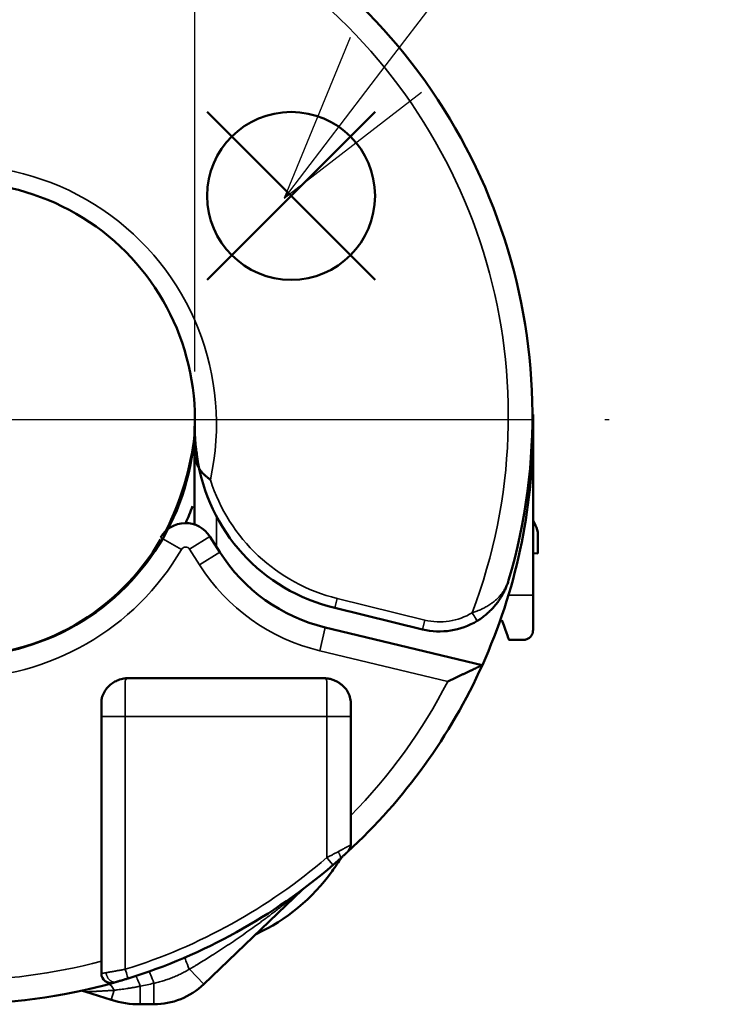
# Model space of a CAD drawing. Units: millimetres. Extents: x 288 to 481, y 110 to 387.
# Drawn here: x 355 to 370, y 232 to 253 of the extents above; entities that cross this region are included whole.
import ezdxf

# ---------------------------------------------------------------- set-up
doc = ezdxf.new("R2010")
doc.units = ezdxf.units.MM
doc.linetypes.add('AM_ISO08W050', pattern=[18, 12, -1.5, 3, -1.5])
doc.layers.add('AM_12', color=7, linetype='Continuous', lineweight=50, plot=False)
for name, color, linetype, lineweight in [('AM_5', 3, 'Continuous', 25), ('AM_7', 4, 'AM_ISO08W050', 25), ('Visible (ISO)', 7, 'Continuous', 50), ('Visible Narrow (ISO)', 7, 'Continuous', 35)]:
    doc.layers.add(name, color=color, linetype=linetype, lineweight=lineweight)
doc.styles.get("Standard").update_dxf_attribs({"font": 'ISOCP.SHX', "bigfont": 'EXTFONT.SHX'})
doc.dimstyles.new('AM_ISO$0', dxfattribs={"dimtxt": 3.5, "dimasz": 2.5, "dimexe": 1, "dimexo": 1, "dimgap": 1.5, "dimtad": 1, "dimdsep": 46, "dimtxsty": 'STANDARD', "dimblk": 'OPEN30', "dimcen": 0, "dimclrd": 3, "dimclre": 3, "dimclrt": 2, "dimadec": 0, "dimazin": 2, "dimtp": 0.1, "dimtm": 0.1, "dimtfac": 0.71, "dimtmove": 0, "dimatfit": 3, "dimldrblk": 'OPEN30', "dimfxl": 1, "dimlwd": -1, "dimlwe": -1, "dimarcsym": 0})

# ---------------------------------------------------------------- blocks, each defined once
blk = doc.blocks.new('*S34')
at = {"layer": 'AM_12', "color": 4}
for p, q in [((358.648, 247.257), (362.148, 250.757)), ((358.648, 250.757), (362.148, 247.257))]:
    blk.add_line(p, q, dxfattribs=at)
blk.add_circle((360.398, 249.007), 1.75, dxfattribs=at)
blk = doc.blocks.new('_Open30')
at = {"color": 0, "linetype": 'ByBlock', "lineweight": -2}
for p, q in [((-1, 0.2679), (0, 0)), ((0, 0), (-1, -0.2679)), ((0, 0), (-1, 0))]:
    blk.add_line(p, q, dxfattribs=at)
blk = doc.blocks.new('*D33')
at = {"layer": 'AM_5', "color": 3}
for p, q in [((348.492, 245.347), (348.492, 263.651)), ((358.392, 245.347), (358.392, 263.651)), ((350.992, 262.651), (355.892, 262.651))]:
    blk.add_line(p, q, dxfattribs=at)
at = {"layer": 'Defpoints', "color": 0}
for p in [(358.392, 262.651), (348.492, 244.347), (358.392, 244.347)]:
    blk.add_point(p, dxfattribs=at)
at = {"layer": 'AM_5', "color": 3, "xscale": 2.5, "yscale": 2.5, "zscale": 2.5, "rotation": 180}
blk.add_blockref('_Open30', (348.492, 262.651), dxfattribs=at)
at = {"layer": 'AM_5', "color": 3, "xscale": 2.5, "yscale": 2.5, "zscale": 2.5}
blk.add_blockref('_Open30', (358.392, 262.651), dxfattribs=at)
at = {"layer": 'AM_5', "color": 2, "insert": (353.442, 265.901), "char_height": 3.5, "attachment_point": 5}
blk.add_mtext('9.9', dxfattribs=at)

msp = doc.modelspace()

# ---------------------------------------------------------------- linework, layer by layer
at = {"layer": 'AM_5', "color": 3}
for p, q in [((373.931, 266.873), (362.375, 251.738)), ((361.63, 252.308), (360.251, 248.957)), ((362.375, 251.738), (360.251, 248.957)), ((360.251, 248.957), (363.12, 251.169))]:
    msp.add_line(p, q, dxfattribs=at)
at = {"layer": 'AM_7'}
msp.add_line((353.442, 244.347), (367.033, 244.347), dxfattribs=at)
at = {"layer": 'Visible (ISO)'}
for p, q in [((365.442, 244.447), (365.442, 240.682)), ((358.386, 242.166), (358.386, 244.204)), ((365.438, 244.147), (365.442, 244.147)), ((365.442, 242.238), (365.496, 242.134)), ((358.91, 241.58), (358.704, 241.905)), ((365.542, 241.547), (365.542, 241.949)), ((365.542, 241.547), (365.442, 241.556)), ((365.442, 240.682), (365.442, 239.947)), ((363.139, 239.967), (361.31, 240.417)), ((364.385, 239.223), (361.112, 240.007)), ((365.242, 239.747), (364.942, 239.747)), ((361.092, 238.947), (356.992, 238.947)), ((356.442, 238.147), (356.442, 232.789)), ((361.642, 235.473), (361.642, 238.147)), ((360.628, 234.535), (358.577, 232.565)), ((356.647, 232.24), (356.118, 232.408)), ((357.538, 232.147), (357.251, 232.147))]:
    msp.add_line(p, q, dxfattribs=at)
for centre, radius, start, end in [((353.392, 244.41), 12.037, 343.5037, 196.4963), ((353.442, 244.347), 4.95, 359.9971, 180.0029), ((353.442, 244.347), 4.95, 179.9971, 0.0029), ((352.252, 244.77), 6.181, 333.6276, 352.9795), ((353.442, 244.147), 12, 335.7758, 0), ((362.169, 244.081), 3.764, 187.8779, 256.8036), ((353.449, 244.297), 5.2, 336.02, 340.2133), ((358.197, 241.584), 0.6, 32.3786, 149.8391), ((365.142, 241.949), 0.4, 0, 27.646), ((353.442, 244.304), 4.9, 210.1609, 329.8391), ((361.95, 243.508), 3.6, 212.3786, 256.5355), ((363.497, 241.424), 1.5, 256.181, 301.3349), ((353.442, 244.147), 12, 312.6849, 335.7758), ((361.442, 235.473), 0.2, 312.6849, 0), ((352.299, 241.313), 11, 324.4846, 326.3218), ((353.442, 244.147), 12, 287.2541, 310.7336), ((357.997, 237.247), 4, 294.6857, 324.4846), ((360.836, 234.318), 0.3, 126.9554, 133.8309), ((356.642, 232.789), 0.2, 180, 285.7349), ((353.392, 244.512), 12.365, 254.5003, 285.4997), ((357.538, 233.647), 1.5, 270, 313.8309), ((357.251, 234.147), 2, 252.4257, 270)]:
    msp.add_arc(centre, radius, start, end, dxfattribs=at)
msp.add_ellipse((364.584, 240.747), major_axis=(0.357, -1), ratio=0.00001, start_param=5.342661, end_param=6.374732, dxfattribs=at)
for points, knots in [([(358.388, 244.206), (358.388, 244.203), (358.388, 244.199), (358.388, 244.196), (358.388, 244.192), (358.388, 244.189), (358.388, 244.186), (358.388, 244.182), (358.388, 244.179), (358.388, 244.176), (358.388, 244.172), (358.388, 244.169), (358.388, 244.166), (358.388, 244.159), (358.388, 244.152), (358.388, 244.146), (358.389, 244.139), (358.389, 244.132), (358.389, 244.126), (358.389, 244.112), (358.389, 244.099), (358.39, 244.086), (358.39, 244.076), (358.391, 244.065), (358.391, 244.055), (358.391, 244.052), (358.391, 244.049), (358.391, 244.046), (358.392, 244.04), (358.392, 244.034), (358.392, 244.028), (358.393, 244.01), (358.394, 243.992), (358.395, 243.974), (358.395, 243.971), (358.395, 243.969), (358.395, 243.967), (358.396, 243.963), (358.396, 243.96), (358.396, 243.957), (358.397, 243.937), (358.399, 243.916), (358.4, 243.896), (358.401, 243.893), (358.401, 243.89), (358.401, 243.887), (358.402, 243.88), (358.402, 243.873), (358.403, 243.866), (358.406, 243.828), (358.41, 243.789), (358.415, 243.75), (358.416, 243.742), (358.417, 243.734), (358.418, 243.726), (358.419, 243.718), (358.42, 243.709), (358.421, 243.7), (358.427, 243.655), (358.434, 243.61), (358.441, 243.565)], [0, 0, 0, 0, 0.0109928, 0.0109928, 0.0109928, 0.0219872, 0.0219872, 0.0219872, 0.0329744, 0.0329744, 0.0329744, 0.0439606, 0.0439606, 0.0439606, 0.0659329, 0.0659329, 0.0659329, 0.0879091, 0.0879091, 0.0879091, 0.1318751, 0.1318751, 0.1318751, 0.1659436, 0.1659436, 0.1659436, 0.1758357, 0.1758357, 0.1758357, 0.1956396, 0.1956396, 0.1956396, 0.2559119, 0.2559119, 0.2559119, 0.2638448, 0.2638448, 0.2638448, 0.2740948, 0.2740948, 0.2740948, 0.3420871, 0.3420871, 0.3420871, 0.351972, 0.351972, 0.351972, 0.3743635, 0.3743635, 0.3743635, 0.5030569, 0.5030569, 0.5030569, 0.5283808, 0.5283808, 0.5283808, 0.5573735, 0.5573735, 0.5573735, 0.7047111, 0.7047111, 0.7047111, 0.7047111]), ([(358.715, 243.085), (358.705, 243.092), (358.696, 243.099), (358.687, 243.107), (358.678, 243.114), (358.669, 243.121), (358.66, 243.128), (358.658, 243.13), (358.656, 243.132), (358.653, 243.134), (358.651, 243.136), (358.648, 243.138), (358.645, 243.14), (358.64, 243.144), (358.636, 243.149), (358.631, 243.153), (358.628, 243.155), (358.626, 243.157), (358.624, 243.159), (358.62, 243.162), (358.617, 243.165), (358.614, 243.168), (358.608, 243.173), (358.603, 243.178), (358.597, 243.183), (358.597, 243.184), (358.596, 243.185), (358.595, 243.185), (358.594, 243.186), (358.593, 243.187), (358.592, 243.188), (358.586, 243.194), (358.581, 243.199), (358.575, 243.205), (358.573, 243.207), (358.57, 243.21), (358.568, 243.212), (358.566, 243.215), (358.563, 243.217), (358.561, 243.22), (358.556, 243.225), (358.552, 243.229), (358.548, 243.234), (358.546, 243.236), (358.544, 243.238), (358.543, 243.24), (358.54, 243.242), (358.538, 243.245), (358.536, 243.248), (358.533, 243.251), (358.53, 243.255), (358.527, 243.258), (358.525, 243.261), (358.522, 243.265), (358.519, 243.268), (358.515, 243.273), (358.512, 243.278), (358.508, 243.283), (358.506, 243.285), (358.504, 243.288), (358.503, 243.29), (358.501, 243.293), (358.499, 243.295), (358.497, 243.297), (358.494, 243.302), (358.491, 243.307), (358.487, 243.312), (358.485, 243.316), (358.483, 243.32), (358.48, 243.324), (358.479, 243.325), (358.479, 243.326), (358.478, 243.328), (358.476, 243.33), (358.475, 243.333), (358.473, 243.336), (358.469, 243.343), (358.464, 243.351), (358.46, 243.359), (358.456, 243.367), (358.452, 243.376), (358.448, 243.384), (358.447, 243.387), (358.446, 243.389), (358.445, 243.391), (358.444, 243.393), (358.443, 243.395), (358.442, 243.398), (358.44, 243.402), (358.438, 243.406), (358.436, 243.411), (358.434, 243.415), (358.433, 243.419), (358.431, 243.424), (358.429, 243.429), (358.427, 243.435), (358.425, 243.441), (358.424, 243.445), (358.422, 243.449), (358.421, 243.453), (358.42, 243.454), (358.42, 243.456), (358.419, 243.458), (358.418, 243.461), (358.417, 243.464), (358.416, 243.468), (358.415, 243.472), (358.414, 243.476), (358.413, 243.48), (358.412, 243.484), (358.411, 243.488), (358.409, 243.492), (358.408, 243.498), (358.407, 243.504), (358.405, 243.509), (358.405, 243.512), (358.404, 243.515), (358.403, 243.518), (358.403, 243.521), (358.402, 243.524), (358.401, 243.527), (358.4, 243.533), (358.399, 243.539), (358.398, 243.545), (358.397, 243.551), (358.396, 243.557), (358.395, 243.563)], [0, 0, 0, 0, 0.0357853, 0.0357853, 0.0357853, 0.0695648, 0.0695648, 0.0695648, 0.0789846, 0.0789846, 0.0789846, 0.0893758, 0.0893758, 0.0893758, 0.1090834, 0.1090834, 0.1090834, 0.1185896, 0.1185896, 0.1185896, 0.1314631, 0.1314631, 0.1314631, 0.1551312, 0.1551312, 0.1551312, 0.1581513, 0.1581513, 0.1581513, 0.1626134, 0.1626134, 0.1626134, 0.1874129, 0.1874129, 0.1874129, 0.197582, 0.197582, 0.197582, 0.2090377, 0.2090377, 0.2090377, 0.2287723, 0.2287723, 0.2287723, 0.2369753, 0.2369753, 0.2369753, 0.2485563, 0.2485563, 0.2485563, 0.262487, 0.262487, 0.262487, 0.2764177, 0.2764177, 0.2764177, 0.2961245, 0.2961245, 0.2961245, 0.3059779, 0.3059779, 0.3059779, 0.3158313, 0.3158313, 0.3158313, 0.3355177, 0.3355177, 0.3355177, 0.3502127, 0.3502127, 0.3502127, 0.3552042, 0.3552042, 0.3552042, 0.365203, 0.365203, 0.365203, 0.3946397, 0.3946397, 0.3946397, 0.4260747, 0.4260747, 0.4260747, 0.4340872, 0.4340872, 0.4340872, 0.4420878, 0.4420878, 0.4420878, 0.4577821, 0.4577821, 0.4577821, 0.4734763, 0.4734763, 0.4734763, 0.4931668, 0.4931668, 0.4931668, 0.5070193, 0.5070193, 0.5070193, 0.5128572, 0.5128572, 0.5128572, 0.5245509, 0.5245509, 0.5245509, 0.5385388, 0.5385388, 0.5385388, 0.5522986, 0.5522986, 0.5522986, 0.5718717, 0.5718717, 0.5718717, 0.5818205, 0.5818205, 0.5818205, 0.5917693, 0.5917693, 0.5917693, 0.6114953, 0.6114953, 0.6114953, 0.6312213, 0.6312213, 0.6312213, 0.6312213]), ([(364.277, 240.142), (364.287, 240.149), (364.298, 240.155), (364.318, 240.168), (364.328, 240.175), (364.352, 240.191), (364.365, 240.2), (364.391, 240.22), (364.405, 240.229), (364.43, 240.249), (364.443, 240.26), (364.48, 240.291), (364.504, 240.312), (364.539, 240.345), (364.551, 240.356), (364.573, 240.379), (364.584, 240.39), (364.615, 240.423), (364.634, 240.445), (364.672, 240.491), (364.689, 240.513), (364.724, 240.56), (364.74, 240.584), (364.771, 240.632), (364.786, 240.656), (364.814, 240.706), (364.828, 240.731), (364.853, 240.782), (364.865, 240.807), (364.887, 240.859), (364.897, 240.885), (364.912, 240.925), (364.916, 240.938), (364.923, 240.958), (364.925, 240.965), (364.929, 240.978), (364.931, 240.985), (364.933, 240.992)], [0, 0, 0, 0, 0.032696, 0.032696, 0.065392, 0.065392, 0.109439, 0.109439, 0.153233, 0.153233, 0.196786, 0.196786, 0.283417, 0.283417, 0.326381, 0.326381, 0.369344, 0.369344, 0.449094, 0.449094, 0.52844, 0.52844, 0.607486, 0.607486, 0.686277, 0.686277, 0.764883, 0.764883, 0.843347, 0.843347, 0.921702, 0.921702, 0.960854, 0.960854, 0.980428, 0.980428, 1, 1, 1, 1]), ([(365.442, 239.947), (365.442, 239.94), (365.441, 239.932), (365.44, 239.925), (365.439, 239.917), (365.438, 239.909), (365.436, 239.902), (365.436, 239.901), (365.436, 239.9), (365.436, 239.899), (365.435, 239.898), (365.435, 239.897), (365.435, 239.896), (365.434, 239.891), (365.432, 239.885), (365.43, 239.88), (365.43, 239.879), (365.429, 239.878), (365.429, 239.878), (365.429, 239.877), (365.428, 239.876), (365.428, 239.875), (365.426, 239.87), (365.424, 239.865), (365.422, 239.86), (365.421, 239.86), (365.421, 239.859), (365.421, 239.858), (365.42, 239.857), (365.42, 239.856), (365.419, 239.855), (365.417, 239.852), (365.416, 239.848), (365.414, 239.845), (365.413, 239.843), (365.411, 239.842), (365.41, 239.84), (365.409, 239.838), (365.408, 239.836), (365.406, 239.834), (365.405, 239.831), (365.403, 239.829), (365.401, 239.827), (365.401, 239.826), (365.4, 239.825), (365.399, 239.823), (365.397, 239.821), (365.396, 239.82), (365.394, 239.818), (365.392, 239.815), (365.389, 239.812), (365.387, 239.81), (365.386, 239.809), (365.386, 239.809), (365.386, 239.809), (365.385, 239.808), (365.385, 239.808), (365.384, 239.807), (365.381, 239.804), (365.378, 239.801), (365.374, 239.798), (365.374, 239.797), (365.373, 239.796), (365.372, 239.795), (365.37, 239.794), (365.368, 239.792), (365.367, 239.791), (365.359, 239.785), (365.35, 239.779), (365.342, 239.774), (365.333, 239.769), (365.324, 239.764), (365.314, 239.761), (365.313, 239.76), (365.311, 239.76), (365.31, 239.759), (365.308, 239.758), (365.307, 239.758), (365.305, 239.757), (365.296, 239.754), (365.286, 239.752), (365.276, 239.75), (365.265, 239.748), (365.253, 239.747), (365.242, 239.747)], [0, 0, 0, 0, 0.0377379, 0.0377379, 0.0377379, 0.080253, 0.080253, 0.080253, 0.0850704, 0.0850704, 0.0850704, 0.0904911, 0.0904911, 0.0904911, 0.1226945, 0.1226945, 0.1226945, 0.127429, 0.127429, 0.127429, 0.132871, 0.132871, 0.132871, 0.1642636, 0.1642636, 0.1642636, 0.1698871, 0.1698871, 0.1698871, 0.1763503, 0.1763503, 0.1763503, 0.1991594, 0.1991594, 0.1991594, 0.2124302, 0.2124302, 0.2124302, 0.2280912, 0.2280912, 0.2280912, 0.2451869, 0.2451869, 0.2451869, 0.2550087, 0.2550087, 0.2550087, 0.2705296, 0.2705296, 0.2705296, 0.2946542, 0.2946542, 0.2946542, 0.2975449, 0.2975449, 0.2975449, 0.3020812, 0.3020812, 0.3020812, 0.3327346, 0.3327346, 0.3327346, 0.3399394, 0.3399394, 0.3399394, 0.3560651, 0.3560651, 0.3560651, 0.4246727, 0.4246727, 0.4246727, 0.4975358, 0.4975358, 0.4975358, 0.5094019, 0.5094019, 0.5094019, 0.5212576, 0.5212576, 0.5212576, 0.5940564, 0.5940564, 0.5940564, 0.6787084, 0.6787084, 0.6787084, 0.6787084]), ([(364.385, 239.223), (364.385, 239.223), (364.385, 239.223), (364.383, 239.222), (364.378, 239.22), (364.37, 239.216), (364.36, 239.211), (364.348, 239.205), (364.334, 239.199), (364.319, 239.191), (364.301, 239.182), (364.282, 239.173), (364.255, 239.16), (364.217, 239.142), (364.177, 239.122), (364.143, 239.106), (364.109, 239.089), (364.065, 239.068), (364.01, 239.042), (363.954, 239.016), (363.898, 238.989), (363.84, 238.962), (363.782, 238.935), (363.724, 238.908), (363.685, 238.89), (363.665, 238.882)], [0, 0, 0, 0, 0.012509, 0.042273, 0.072136, 0.101967, 0.131634, 0.161318, 0.191101, 0.220921, 0.250683, 0.281877, 0.313115, 0.375764, 0.438423, 0.46962, 0.500811, 0.563235, 0.6256, 0.688002, 0.750438, 0.8128, 0.875196, 0.937623, 1, 1, 1, 1]), ([(356.442, 238.428), (356.442, 238.454), (356.444, 238.48), (356.452, 238.53), (356.458, 238.555), (356.48, 238.619), (356.499, 238.657), (356.545, 238.727), (356.573, 238.76), (356.634, 238.817), (356.668, 238.842), (356.733, 238.882), (356.763, 238.897), (356.813, 238.916), (356.833, 238.923), (356.872, 238.934), (356.893, 238.938), (356.939, 238.945), (356.965, 238.947), (356.992, 238.947)], [0, 0, 0, 0, 0.00793478, 0.00793478, 0.0156588, 0.0156588, 0.02831057, 0.02831057, 0.0409287, 0.0409287, 0.05368464, 0.05368464, 0.06621891, 0.06621891, 0.07255711, 0.07255711, 0.07882985, 0.07882985, 0.08666478, 0.08666478, 0.08666478, 0.08666478]), ([(361.092, 238.947), (361.119, 238.947), (361.147, 238.945), (361.2, 238.936), (361.226, 238.93), (361.276, 238.915), (361.299, 238.905), (361.341, 238.886), (361.363, 238.874), (361.405, 238.848), (361.425, 238.834), (361.464, 238.803), (361.482, 238.787), (361.52, 238.747), (361.54, 238.723), (361.582, 238.662), (361.601, 238.624), (361.629, 238.544), (361.638, 238.501), (361.641, 238.449), (361.642, 238.438), (361.642, 238.428)], [0, 0, 0, 0, 0.00835276, 0.00835276, 0.01617614, 0.01617614, 0.02474537, 0.02474537, 0.03322126, 0.03322126, 0.04121295, 0.04121295, 0.04851949, 0.04851949, 0.05783923, 0.05783923, 0.07058091, 0.07058091, 0.08348463, 0.08348463, 0.08673297, 0.08673297, 0.08673297, 0.08673297]), ([(356.442, 238.147), (356.442, 238.159), (356.442, 238.171), (356.442, 238.193), (356.442, 238.202), (356.442, 238.221), (356.442, 238.231), (356.442, 238.249), (356.442, 238.258), (356.442, 238.276), (356.442, 238.284), (356.442, 238.301), (356.442, 238.31), (356.442, 238.325), (356.442, 238.333), (356.442, 238.348), (356.442, 238.355), (356.442, 238.369), (356.442, 238.375), (356.442, 238.387), (356.442, 238.393), (356.442, 238.403), (356.442, 238.408), (356.442, 238.417), (356.442, 238.421), (356.442, 238.427), (356.442, 238.428), (356.442, 238.428)], [0, 0, 0, 0, 0.0754717, 0.0754717, 0.1358425, 0.1358425, 0.1962132, 0.1962132, 0.256584, 0.256584, 0.3169548, 0.3169548, 0.3773255, 0.3773255, 0.4376963, 0.4376963, 0.4980671, 0.4980671, 0.5584378, 0.5584378, 0.6188086, 0.6188086, 0.6791793, 0.6791793, 0.7395501, 0.7395501, 0.7714061, 0.7714061, 0.7714061, 0.7714061]), ([(361.642, 238.147), (361.642, 238.159), (361.642, 238.171), (361.642, 238.193), (361.642, 238.202), (361.642, 238.221), (361.642, 238.231), (361.642, 238.249), (361.642, 238.258), (361.642, 238.276), (361.642, 238.284), (361.642, 238.301), (361.642, 238.31), (361.642, 238.325), (361.642, 238.333), (361.642, 238.348), (361.642, 238.355), (361.642, 238.369), (361.642, 238.375), (361.642, 238.387), (361.642, 238.393), (361.642, 238.403), (361.642, 238.408), (361.642, 238.417), (361.642, 238.421), (361.642, 238.427), (361.642, 238.428), (361.642, 238.428)], [0, 0, 0, 0, 0.0754717, 0.0754717, 0.1358425, 0.1358425, 0.1962132, 0.1962132, 0.256584, 0.256584, 0.3169548, 0.3169548, 0.3773255, 0.3773255, 0.4376963, 0.4376963, 0.4980671, 0.4980671, 0.5584378, 0.5584378, 0.6188086, 0.6188086, 0.6791793, 0.6791793, 0.7395501, 0.7395501, 0.7714061, 0.7714061, 0.7714061, 0.7714061]), ([(361.272, 235.054), (361.284, 235.064), (361.296, 235.075), (361.32, 235.096), (361.333, 235.106), (361.357, 235.128), (361.369, 235.138), (361.391, 235.158), (361.403, 235.168), (361.414, 235.178), (361.416, 235.18)], [0, 0, 0, 0, 0.0818129, 0.0818129, 0.1673544, 0.1673544, 0.2530361, 0.2530361, 0.3247196, 0.3390288, 0.3390288, 0.3390288, 0.3390288]), ([(361.416, 235.18), (361.417, 235.181), (361.427, 235.19), (361.436, 235.198), (361.452, 235.212), (361.461, 235.22), (361.478, 235.235), (361.486, 235.243), (361.498, 235.253), (361.502, 235.257), (361.509, 235.264), (361.513, 235.267), (361.529, 235.281), (361.539, 235.291), (361.551, 235.302), (361.553, 235.304), (361.557, 235.308), (361.559, 235.309), (361.564, 235.314), (361.568, 235.317), (361.572, 235.321), (361.573, 235.322), (361.575, 235.324), (361.576, 235.325), (361.577, 235.326), (361.577, 235.326), (361.577, 235.326), (361.577, 235.326), (361.577, 235.326)], [0.3390288, 0.3390288, 0.3390288, 0.3390288, 0.3507365, 0.4093874, 0.4093874, 0.4801365, 0.4801365, 0.5512711, 0.5512711, 0.5871162, 0.5871162, 0.6229613, 0.6229613, 0.7490688, 0.7490688, 0.7808732, 0.7808732, 0.8126776, 0.8126776, 0.8767165, 0.8767165, 0.9207743, 0.9207743, 0.9649395, 0.9649395, 0.977301, 0.977301, 1, 1, 1, 1]), ([(356.756, 232.614), (356.764, 232.616), (356.772, 232.618), (356.789, 232.623), (356.798, 232.626), (356.817, 232.632), (356.827, 232.635), (356.848, 232.641), (356.858, 232.644), (356.88, 232.65), (356.892, 232.654), (356.916, 232.661), (356.928, 232.665), (356.952, 232.672), (356.965, 232.676), (356.979, 232.68), (356.987, 232.683), (356.994, 232.685), (357.001, 232.687)], [0.4026278, 0.4026278, 0.4026278, 0.4026278, 0.4797424, 0.4797424, 0.556857, 0.556857, 0.6338973, 0.6338973, 0.7109376, 0.7109376, 0.7899307, 0.7899307, 0.8689238, 0.8689238, 0.9478472, 0.9555889, 0.9555889, 1, 1, 1, 1]), ([(356.696, 232.597), (356.696, 232.597), (356.696, 232.597), (356.698, 232.597), (356.7, 232.598), (356.705, 232.599), (356.708, 232.6), (356.717, 232.603), (356.724, 232.605), (356.739, 232.609), (356.747, 232.611), (356.756, 232.614)], [0, 0, 0, 0, 0.0548224, 0.0548224, 0.1307721, 0.1307721, 0.2067218, 0.2067218, 0.3046969, 0.3046969, 0.4026278, 0.4026278, 0.4026278, 0.4026278]), ([(356.118, 232.408), (356.116, 232.408), (356.115, 232.409), (356.112, 232.41), (356.11, 232.41), (356.107, 232.411), (356.105, 232.412), (356.102, 232.413), (356.101, 232.413), (356.094, 232.416), (356.089, 232.417), (356.08, 232.42), (356.075, 232.421), (356.071, 232.423), (356.07, 232.423), (356.067, 232.424), (356.064, 232.425), (356.061, 232.426), (356.058, 232.427), (356.055, 232.428), (356.053, 232.429), (356.05, 232.429), (356.048, 232.43), (356.046, 232.431), (356.046, 232.431), (356.045, 232.431), (356.043, 232.432), (356.043, 232.432), (356.042, 232.432), (356.042, 232.432), (356.042, 232.432), (356.042, 232.432)], [0, 0, 0, 0, 0.0083751, 0.0083751, 0.0167505, 0.0167505, 0.0251251, 0.0251251, 0.0335009, 0.0335009, 0.0670242, 0.0670242, 0.0943055, 0.1005533, 0.1005533, 0.1068122, 0.1204768, 0.1341414, 0.1341414, 0.1509243, 0.1677072, 0.1677072, 0.1930803, 0.2012543, 0.2012543, 0.2094402, 0.2257474, 0.2348503, 0.2348503, 0.2468717, 0.2684075, 0.2684075, 0.2684075, 0.2684075])]:
    msp.add_open_spline(points, degree=3, knots=knots, dxfattribs=at)
at = {"layer": 'Visible Narrow (ISO)'}
for p, q in [((358.842, 241.688), (358.842, 242.294)), ((358.281, 241.637), (358.704, 241.905)), ((358.11, 241.634), (357.678, 241.885)), ((358.487, 241.313), (358.281, 241.637)), ((358.487, 241.313), (358.91, 241.58)), ((365.442, 240.682), (364.93, 240.682)), ((361.358, 240.611), (361.31, 240.417)), ((363.186, 240.161), (361.358, 240.611)), ((363.139, 239.967), (363.186, 240.161)), ((361.112, 240.007), (360.995, 239.521)), ((363.665, 238.882), (360.995, 239.521)), ((356.442, 238.147), (356.942, 238.147)), ((361.142, 238.147), (356.942, 238.147)), ((356.942, 238.147), (356.942, 232.878)), ((361.142, 235.206), (361.142, 238.147)), ((361.642, 238.147), (361.142, 238.147)), ((358.277, 232.878), (358.577, 232.565)), ((357.251, 232.525), (357.251, 232.147)), ((357.538, 232.586), (357.538, 232.147)), ((356.647, 232.24), (356.71, 232.441))]:
    msp.add_line(p, q, dxfattribs=at)
for centre, radius, start, end in [((353.392, 244.413), 11.534, 339.1819, 200.8181), ((353.442, 244.247), 5.4, 347.5687, 192.4313), ((362.242, 244.204), 3.7, 197.6103, 256.181), ((353.442, 244.347), 5.4, 210.1609, 329.8391), ((358.197, 241.584), 0.1, 32.3786, 149.8391), ((361.95, 243.508), 4.1, 212.3786, 256.5355), ((363.497, 241.424), 1.3, 256.181, 301.3349), ((353.442, 244.147), 11.5, 315.4831, 332.7501), ((353.442, 244.147), 11.8, 287.2541, 310.7336), ((353.392, 244.527), 11.88, 255.1234, 284.8766)]:
    msp.add_arc(centre, radius, start, end, dxfattribs=at)
for centre, major_axis, ratio, start_param, end_param in [((364.173, 240.313), (0.104, -0.171), 0.00001, 6.28303, 7.853982), ((361.142, 235.206), (0.131, -0.152), 0.00001, 4.712389, 6.283185), ((358.304, 232.849), (-0.119, 0.276), 0.046953, 0, 1.446155), ((356.942, 232.878), (0.059, -0.191), 0.00001, 6.279288, 7.853982), ((357.251, 232.452), (-0.093, 0.285), 0.077731, 4.946664, 6.283185), ((357.538, 232.549), (-0.1, 0.283), 0.040979, 4.827888, 6.17137), ((356.658, 232.275), (-0.078, 0.29), 0.359, 5.221723, 6.283178), ((354.549, 233.017), (5.091, 0.499), 0.171994, 5.254884, 5.322977)]:
    msp.add_ellipse(centre, major_axis=major_axis, ratio=ratio, start_param=start_param, end_param=end_param, dxfattribs=at)
for points, knots in [([(364.173, 240.313), (364.186, 240.317), (364.211, 240.325), (364.253, 240.34), (364.299, 240.357), (364.347, 240.377), (364.394, 240.399), (364.439, 240.422), (364.482, 240.446), (364.523, 240.471), (364.561, 240.497), (364.597, 240.523), (364.631, 240.549), (364.662, 240.577), (364.703, 240.614), (364.749, 240.662), (364.799, 240.723), (364.842, 240.787), (364.879, 240.853), (364.905, 240.91), (364.919, 240.948), (364.924, 240.964), (364.926, 240.969), (364.927, 240.972), (364.929, 240.979), (364.932, 240.986), (364.933, 240.992)], [0, 0, 0, 0, 0.033691, 0.067305, 0.112306, 0.156825, 0.200912, 0.244585, 0.288146, 0.33123, 0.374218, 0.414044, 0.453808, 0.493319, 0.532784, 0.611291, 0.689431, 0.767305, 0.844984, 0.922519, 0.961263, 0.970948, 0.97579, 0.978211, 0.980632, 1, 1, 1, 1]), ([(356.942, 238.147), (356.942, 238.179), (356.942, 238.212), (356.942, 238.269), (356.942, 238.295), (356.942, 238.345), (356.942, 238.37), (356.942, 238.419), (356.942, 238.443), (356.942, 238.49), (356.942, 238.513), (356.942, 238.558), (356.942, 238.58), (356.942, 238.623), (356.942, 238.643), (356.942, 238.683), (356.942, 238.702), (356.942, 238.738), (356.942, 238.755), (356.942, 238.787), (356.942, 238.802), (356.942, 238.83), (356.942, 238.843), (356.942, 238.867), (356.942, 238.878), (356.942, 238.893), (356.942, 238.898), (356.945, 238.907), (356.947, 238.911), (356.952, 238.918), (356.954, 238.922), (356.96, 238.928), (356.963, 238.93), (356.97, 238.935), (356.973, 238.937), (356.979, 238.941), (356.981, 238.942), (356.986, 238.945), (356.988, 238.946), (356.991, 238.947), (356.992, 238.947), (356.992, 238.947)], [0, 0, 0, 0, 0.075472, 0.075472, 0.135842, 0.135842, 0.196213, 0.196213, 0.256584, 0.256584, 0.316955, 0.316955, 0.377326, 0.377326, 0.437696, 0.437696, 0.498067, 0.498067, 0.558438, 0.558438, 0.618809, 0.618809, 0.679179, 0.679179, 0.73955, 0.73955, 0.772106, 0.772106, 0.804663, 0.804663, 0.837219, 0.837219, 0.869775, 0.869775, 0.902331, 0.902331, 0.934888, 0.934888, 0.967444, 0.967444, 1, 1, 1, 1]), ([(361.142, 238.147), (361.142, 238.179), (361.142, 238.212), (361.142, 238.269), (361.142, 238.295), (361.142, 238.345), (361.142, 238.37), (361.142, 238.419), (361.142, 238.443), (361.142, 238.49), (361.142, 238.513), (361.142, 238.558), (361.142, 238.58), (361.142, 238.623), (361.142, 238.643), (361.142, 238.683), (361.142, 238.702), (361.142, 238.738), (361.142, 238.755), (361.142, 238.787), (361.142, 238.802), (361.142, 238.83), (361.142, 238.843), (361.142, 238.867), (361.142, 238.878), (361.142, 238.893), (361.141, 238.898), (361.138, 238.907), (361.136, 238.911), (361.131, 238.918), (361.129, 238.922), (361.123, 238.928), (361.12, 238.93), (361.113, 238.935), (361.11, 238.937), (361.104, 238.941), (361.102, 238.942), (361.097, 238.945), (361.095, 238.946), (361.092, 238.947), (361.092, 238.947), (361.092, 238.947)], [0, 0, 0, 0, 0.075472, 0.075472, 0.135842, 0.135842, 0.196213, 0.196213, 0.256584, 0.256584, 0.316955, 0.316955, 0.377326, 0.377326, 0.437696, 0.437696, 0.498067, 0.498067, 0.558438, 0.558438, 0.618809, 0.618809, 0.679179, 0.679179, 0.73955, 0.73955, 0.772106, 0.772106, 0.804663, 0.804663, 0.837219, 0.837219, 0.869775, 0.869775, 0.902331, 0.902331, 0.934888, 0.934888, 0.967444, 0.967444, 1, 1, 1, 1]), ([(361.377, 235.329), (361.385, 235.333), (361.4, 235.342), (361.422, 235.354), (361.444, 235.365), (361.465, 235.377), (361.486, 235.388), (361.505, 235.398), (361.524, 235.408), (361.546, 235.421), (361.571, 235.434), (361.592, 235.445), (361.606, 235.453), (361.615, 235.458), (361.623, 235.463), (361.631, 235.467), (361.637, 235.471), (361.64, 235.472), (361.641, 235.473), (361.642, 235.473), (361.642, 235.473)], [0.3279596, 0.3279596, 0.3279596, 0.3279596, 0.3623636, 0.3968765, 0.4316972, 0.4666491, 0.5019373, 0.5373832, 0.5732614, 0.6093592, 0.6733179, 0.7377393, 0.770534, 0.8035206, 0.8368613, 0.8703228, 0.9165512, 0.9630371, 0.9760672, 1, 1, 1, 1]), ([(361.142, 235.206), (361.151, 235.211), (361.171, 235.221), (361.201, 235.236), (361.231, 235.252), (361.261, 235.268), (361.291, 235.283), (361.32, 235.299), (361.349, 235.314), (361.368, 235.324), (361.377, 235.329)], [0, 0, 0, 0, 0.039445, 0.0788983, 0.1201599, 0.1614569, 0.2028756, 0.2443684, 0.2861099, 0.3279596, 0.3279596, 0.3279596, 0.3279596]), ([(358.277, 232.878), (358.3, 232.892), (358.323, 232.906), (358.366, 232.931), (358.385, 232.943), (358.446, 232.98), (358.488, 233.005), (358.572, 233.057), (358.614, 233.083), (358.698, 233.135), (358.739, 233.162), (358.837, 233.224), (358.892, 233.259), (359.002, 233.332), (359.057, 233.368), (359.167, 233.441), (359.221, 233.478), (359.33, 233.553), (359.384, 233.59), (359.491, 233.665), (359.545, 233.703), (359.652, 233.78), (359.705, 233.818), (359.784, 233.876), (359.81, 233.896), (359.863, 233.934), (359.889, 233.954), (359.941, 233.993), (359.967, 234.012), (360.019, 234.052), (360.044, 234.071), (360.101, 234.114), (360.131, 234.138), (360.191, 234.184), (360.221, 234.208), (360.266, 234.243), (360.281, 234.254), (360.31, 234.278), (360.325, 234.289), (360.354, 234.312), (360.369, 234.324), (360.398, 234.347), (360.412, 234.359), (360.437, 234.379), (360.447, 234.387), (360.468, 234.404), (360.479, 234.412), (360.499, 234.429), (360.509, 234.437), (360.529, 234.453), (360.539, 234.461), (360.557, 234.476), (360.566, 234.483), (360.578, 234.493), (360.582, 234.497), (360.59, 234.503), (360.594, 234.506), (360.602, 234.512), (360.605, 234.515), (360.611, 234.519), (360.613, 234.521), (360.618, 234.525), (360.62, 234.527), (360.624, 234.53), (360.626, 234.532), (360.628, 234.535)], [0, 0, 0, 0, 0.027411, 0.027411, 0.050057, 0.050057, 0.099778, 0.099778, 0.149542, 0.149542, 0.199339, 0.199339, 0.265932, 0.265932, 0.332566, 0.332566, 0.399231, 0.399231, 0.465914, 0.465914, 0.532592, 0.532592, 0.599261, 0.599261, 0.632581, 0.632581, 0.665891, 0.665891, 0.699184, 0.699184, 0.732455, 0.732455, 0.771885, 0.771885, 0.81125, 0.81125, 0.830887, 0.830887, 0.850493, 0.850493, 0.870054, 0.870054, 0.88956, 0.88956, 0.90402, 0.90402, 0.918422, 0.918422, 0.932732, 0.932732, 0.946921, 0.946921, 0.960137, 0.960137, 0.966646, 0.966646, 0.973066, 0.973066, 0.979799, 0.979799, 0.986533, 0.986533, 0.993266, 0.993266, 1, 1, 1, 1]), ([(356.541, 232.806), (356.547, 232.807), (356.559, 232.809), (356.58, 232.813), (356.602, 232.817), (356.624, 232.821), (356.648, 232.825), (356.673, 232.829), (356.699, 232.834), (356.726, 232.839), (356.754, 232.844), (356.782, 232.849), (356.812, 232.854), (356.841, 232.859), (356.871, 232.865), (356.893, 232.869), (356.917, 232.873), (356.93, 232.876), (356.942, 232.878)], [0.4060873, 0.4060873, 0.4060873, 0.4060873, 0.4423371, 0.48334, 0.5218855, 0.5604148, 0.5988033, 0.6372006, 0.6755087, 0.7138083, 0.7530331, 0.7921765, 0.8312876, 0.870414, 0.9070413, 0.9484813, 0.9561305, 1, 1, 1, 1]), ([(358.277, 232.878), (358.262, 232.869), (358.247, 232.861), (358.216, 232.844), (358.201, 232.835), (358.17, 232.818), (358.154, 232.81), (358.122, 232.794), (358.106, 232.786), (358.074, 232.77), (358.057, 232.762), (358.024, 232.747), (358.007, 232.74), (357.974, 232.725), (357.957, 232.718), (357.923, 232.704), (357.906, 232.698), (357.872, 232.685), (357.855, 232.678), (357.82, 232.666), (357.803, 232.66), (357.768, 232.649), (357.751, 232.643), (357.716, 232.633), (357.699, 232.628), (357.665, 232.618), (357.648, 232.613), (357.613, 232.604), (357.596, 232.6), (357.565, 232.592), (357.552, 232.589), (357.538, 232.586)], [0, 0, 0, 0, 0.06635, 0.06635, 0.133153, 0.133153, 0.200362, 0.200362, 0.26792, 0.26792, 0.335769, 0.335769, 0.403831, 0.403831, 0.472026, 0.472026, 0.540274, 0.540274, 0.608488, 0.608488, 0.676588, 0.676588, 0.744495, 0.744495, 0.812133, 0.812133, 0.879426, 0.879426, 0.946326, 0.946326, 1, 1, 1, 1]), ([(356.442, 232.789), (356.442, 232.789), (356.443, 232.789), (356.447, 232.79), (356.452, 232.791), (356.46, 232.792), (356.469, 232.794), (356.482, 232.796), (356.499, 232.799), (356.519, 232.802), (356.533, 232.805), (356.541, 232.806)], [0, 0, 0, 0, 0.0554718, 0.093858, 0.1322029, 0.1729272, 0.2088712, 0.2552023, 0.3076383, 0.3569055, 0.4060873, 0.4060873, 0.4060873, 0.4060873]), ([(357.251, 232.525), (357.236, 232.522), (357.221, 232.519), (357.197, 232.514), (357.189, 232.512), (357.158, 232.506), (357.134, 232.502), (357.089, 232.494), (357.066, 232.49), (357.021, 232.482), (356.998, 232.479), (356.954, 232.472), (356.932, 232.469), (356.888, 232.462), (356.867, 232.46), (356.824, 232.454), (356.803, 232.451), (356.769, 232.447), (356.755, 232.446), (356.731, 232.443), (356.721, 232.442), (356.71, 232.441)], [0, 0, 0, 0, 0.0806948, 0.0806948, 0.1258261, 0.1258261, 0.2508278, 0.2508278, 0.3749289, 0.3749289, 0.4980974, 0.4980974, 0.6200395, 0.6200395, 0.7409643, 0.7409643, 0.8607907, 0.8607907, 0.9379554, 0.9379554, 0.9999999, 0.9999999, 0.9999999, 0.9999999]), ([(356.71, 232.441), (356.689, 232.439), (356.668, 232.438), (356.636, 232.435), (356.625, 232.435), (356.599, 232.433), (356.583, 232.432), (356.552, 232.43), (356.537, 232.429), (356.506, 232.427), (356.491, 232.426), (356.461, 232.424), (356.446, 232.423), (356.417, 232.422), (356.403, 232.421), (356.374, 232.419), (356.36, 232.419), (356.336, 232.417), (356.326, 232.417), (356.305, 232.416), (356.295, 232.415), (356.276, 232.414), (356.266, 232.414), (356.248, 232.413), (356.239, 232.413), (356.221, 232.412), (356.213, 232.412), (356.197, 232.411), (356.19, 232.411), (356.175, 232.41), (356.169, 232.41), (356.157, 232.409), (356.151, 232.409), (356.137, 232.409), (356.129, 232.408), (356.122, 232.408), (356.12, 232.408), (356.119, 232.408), (356.119, 232.408), (356.118, 232.408), (356.118, 232.408), (356.118, 232.408)], [0, 0, 0, 0, 0.08236, 0.08236, 0.124237, 0.124237, 0.186115, 0.186115, 0.247797, 0.247797, 0.309154, 0.309154, 0.370234, 0.370234, 0.430964, 0.430964, 0.491296, 0.491296, 0.537999, 0.537999, 0.584364, 0.584364, 0.630322, 0.630322, 0.675831, 0.675831, 0.720576, 0.720576, 0.764745, 0.764745, 0.808239, 0.808239, 0.851063, 0.851063, 0.928907, 0.928907, 0.967137, 0.967137, 0.979848, 0.979848, 1, 1, 1, 1])]:
    msp.add_open_spline(points, degree=3, knots=knots, dxfattribs=at)
for points, weights in [([(361.377, 235.329), (361.426, 235.259), (361.441, 235.202), (361.416, 235.18)], [1, 0.873561161785, 0.873561161785, 1]), ([(356.541, 232.806), (356.555, 232.669), (356.651, 232.584), (356.756, 232.614)], [1.0000013727, 0.749325552211, 0.749325094644, 1])]:
    msp.add_rational_spline(points, weights, degree=3, dxfattribs=at)

# ---------------------------------------------------------------- block references
at = {"layer": 'AM_12'}
msp.add_blockref('*S34', (0, 0), dxfattribs=at)

# ---------------------------------------------------------------- dimensions: what is measured, and where the dimension line sits
at = {"layer": 'AM_5'}
dim = msp.add_linear_dim(base=(358.392, 262.651), p1=(348.492, 244.347), p2=(358.392, 244.347), dimstyle='AM_ISO$0', dxfattribs=at)
dim.commit()
dim.dimension.update_dxf_attribs({"geometry": '*D33', "text_midpoint": (353.442, 265.901)})

doc.saveas('drawing.dxf')
